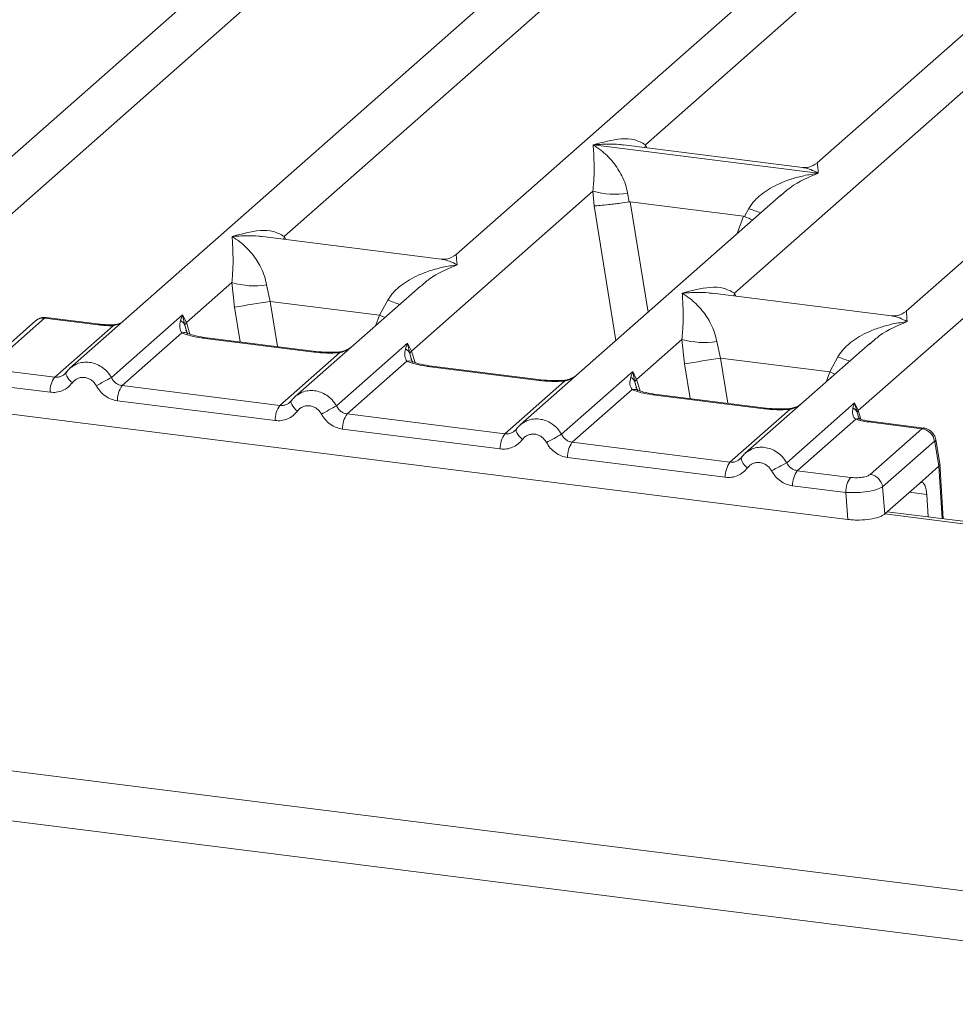
# Model space of a CAD drawing. Units: millimetres. Extents: x 5 to 415, y 5 to 292.
# Drawn here: x 322 to 328, y 115 to 121 of the extents above; entities that cross this region are included whole.
import ezdxf

# ---------------------------------------------------------------- set-up
doc = ezdxf.new("R2010")
doc.units = ezdxf.units.MM

msp = doc.modelspace()

# ---------------------------------------------------------------- linework, layer by layer
at = {"color": 7, "linetype": 'Continuous', "lineweight": 15}
for p, q in [((333.15023, 127.93516), (322.7406, 118.75472)), ((321.78018, 119.2454), (331.30498, 127.64549)), ((330.40859, 127.2261), (322.09136, 119.89099)), ((333.56562, 126.82836), (325.24838, 119.49324)), ((327.86037, 118.47937), (337.38517, 126.87946)), ((336.48879, 126.46007), (328.17155, 119.12496)), ((326.4779, 120.20643), (332.9213, 125.88897)), ((334.14332, 125.8647), (327.59385, 120.08861)), ((267.82118, 123.01168), (384.1038, 108.36145)), ((267.61533, 122.71283), (384.13288, 108.033)), ((324.13244, 119.61106), (327.56048, 122.63431)), ((327.05561, 119.24277), (330.48365, 122.26603)), ((326.13936, 120.20526), (326.13856, 120.20508)), ((326.13912, 120.20557), (326.13936, 120.20526)), ((327.5999, 120.02125), (326.13936, 120.20526)), ((327.49754, 120.05884), (326.33602, 120.20518)), ((327.5999, 120.02125), (327.6007, 120.02143)), ((327.60014, 120.02094), (327.5999, 120.02125)), ((324.95893, 118.86682), (326.13694, 119.90572)), ((327.35895, 119.88145), (325.66377, 118.38644)), ((326.13694, 119.90572), (326.14491, 119.8095)), ((326.36226, 119.89185), (326.37318, 119.83541)), ((327.36028, 119.87978), (327.35195, 119.8729)), ((326.37318, 119.83541), (326.37933, 119.83548)), ((326.37933, 119.83548), (327.11505, 119.74279)), ((327.12097, 119.7412), (327.1495, 119.79266)), ((327.11505, 119.74279), (327.12097, 119.7412)), ((325.15207, 119.46347), (323.99056, 119.60981)), ((323.49734, 119.05096), (323.79203, 119.31085)), ((323.79203, 119.31085), (323.80879, 119.15181)), ((324.01735, 119.29697), (324.04134, 119.18933)), ((325.01405, 119.28658), (324.20218, 118.57058)), ((325.01537, 119.28491), (325.00704, 119.27803)), ((328.07524, 119.09518), (326.91373, 119.24152)), ((324.75167, 119.09984), (324.04134, 119.18933)), ((324.75167, 119.09984), (324.80459, 119.19779)), ((322.57568, 119.08013), (322.23897, 118.78318)), ((322.924, 119.03624), (322.57568, 119.08013)), ((322.93572, 119.04087), (322.58654, 119.08486)), ((323.01053, 118.694), (323.472, 119.10098)), ((323.472, 119.10098), (323.45919, 119.06545)), ((323.472, 119.10098), (323.49734, 119.05096)), ((323.48671, 119.03339), (323.472, 119.10098)), ((322.5178, 119.06326), (322.1811, 118.76631)), ((322.64194, 118.69712), (323.02094, 119.03137)), ((323.46751, 118.98425), (323.07944, 118.642)), ((324.32593, 118.85962), (323.60047, 118.95101)), ((324.33765, 118.86424), (323.61219, 118.95564)), ((324.47211, 118.50986), (324.93358, 118.91684)), ((324.93358, 118.91684), (324.92077, 118.88131)), ((324.93358, 118.91684), (324.95893, 118.86682)), ((324.9483, 118.84925), (324.93358, 118.91684)), ((326.42051, 118.68267), (326.7152, 118.94256)), ((326.7152, 118.94256), (326.73196, 118.78352)), ((326.94052, 118.92869), (326.96451, 118.82105)), ((327.93721, 118.91829), (327.12535, 118.2023)), ((327.93854, 118.91662), (327.93021, 118.90974)), ((324.10352, 118.51298), (324.49159, 118.85522)), ((327.67484, 118.73155), (327.72776, 118.8295)), ((324.92909, 118.8001), (324.54102, 118.45786)), ((325.78751, 118.67547), (325.06206, 118.76687)), ((325.79923, 118.6801), (325.07377, 118.7715)), ((326.96451, 118.82105), (327.67484, 118.73155)), ((322.64194, 118.69712), (322.29659, 118.74063)), ((322.71497, 118.7252), (322.7053, 118.71641)), ((325.9337, 118.32572), (326.39517, 118.7327)), ((326.39517, 118.7327), (326.38236, 118.69717)), ((326.39517, 118.7327), (326.42051, 118.68267)), ((326.40988, 118.66511), (326.39517, 118.7327)), ((322.6113, 118.59909), (322.26596, 118.6426)), ((324.10352, 118.51298), (323.07944, 118.642)), ((325.56511, 118.32884), (325.95318, 118.67108)), ((326.39068, 118.61596), (326.00261, 118.27372)), ((327.2491, 118.49133), (326.52364, 118.58273)), ((327.26082, 118.49596), (326.53536, 118.58736)), ((324.07289, 118.41495), (323.0488, 118.54397)), ((324.17656, 118.54106), (324.16688, 118.53227)), ((327.39528, 118.14157), (327.83546, 118.52978)), ((327.83546, 118.52978), (327.82555, 118.49732)), ((327.83546, 118.52978), (327.86037, 118.47937)), ((327.85301, 118.46646), (327.83546, 118.52978)), ((322.23431, 118.47315), (327.79319, 117.7728)), ((325.56511, 118.32884), (324.54102, 118.45786)), ((327.02669, 118.14469), (327.41476, 118.48694)), ((327.86483, 118.43321), (327.86025, 118.4461)), ((327.84319, 118.42382), (327.46419, 118.08957)), ((328.27389, 118.36222), (327.92557, 118.4061)), ((328.28646, 118.36674), (327.93729, 118.41073)), ((325.53447, 118.2308), (324.51039, 118.35983)), ((325.63814, 118.35692), (325.62847, 118.34812)), ((327.93718, 118.06527), (328.27389, 118.36222)), ((326.00261, 118.27372), (327.02669, 118.14469)), ((328.35494, 118.28099), (328.01824, 117.98404)), ((328.35791, 118.27736), (328.38428, 118.11906)), ((328.39097, 118.12362), (328.36317, 118.29047)), ((326.99606, 118.04666), (325.97197, 118.17568)), ((327.09973, 118.17277), (327.09005, 118.16398)), ((328.38406, 118.11884), (328.25707, 118.00684)), ((328.38428, 118.11906), (328.38406, 118.11884)), ((328.41157, 117.77736), (328.38936, 118.13553)), ((327.46419, 118.08957), (327.80954, 118.04606)), ((327.77891, 117.94803), (327.43356, 117.99154)), ((328.03252, 117.80881), (328.25707, 118.00684)), ((327.79319, 117.7728), (327.77891, 117.94803)), ((328.01824, 117.98404), (328.03252, 117.80881)), ((328.30495, 117.93561), (328.314, 117.78966)), ((328.6105, 117.7523), (328.0487, 117.82308))]:
    msp.add_line(p, q, dxfattribs=at)
at = {"color": 8, "linetype": 'Continuous', "lineweight": 15}
for p, q in [((326.4779, 120.20643), (326.47497, 120.18767)), ((326.48751, 120.18609), (326.4779, 120.20643)), ((326.14491, 119.8095), (326.28669, 118.9358)), ((326.37933, 119.83548), (326.49545, 119.11991)), ((327.11505, 119.74279), (327.07358, 119.62978)), ((324.13244, 119.61106), (324.1295, 119.5923)), ((324.14179, 119.59075), (324.13244, 119.61106)), ((327.05561, 119.24277), (327.05267, 119.22402)), ((327.06496, 119.22247), (327.05561, 119.24277)), ((323.80879, 119.15181), (323.84539, 118.92626)), ((324.04134, 119.18933), (324.08901, 118.89557)), ((324.72745, 119.03383), (324.75167, 119.09984)), ((323.50376, 118.97671), (323.48671, 119.03339)), ((323.5202, 118.97651), (323.49734, 119.05096)), ((324.96535, 118.79257), (324.9483, 118.84925)), ((324.98179, 118.79237), (324.95893, 118.86682)), ((326.73196, 118.78352), (326.76856, 118.55798)), ((326.96451, 118.82105), (327.01218, 118.52728)), ((327.65062, 118.66554), (327.67484, 118.73155)), ((326.42693, 118.60842), (326.40988, 118.66511)), ((326.42051, 118.68267), (326.44337, 118.60823)), ((327.86025, 118.4461), (327.85301, 118.46646)), ((327.87764, 118.42312), (327.86037, 118.47937)), ((328.40519, 117.77817), (328.38406, 118.11884)), ((328.30495, 117.93561), (328.19238, 117.94979)), ((328.60754, 117.7364), (328.03256, 117.80884))]:
    msp.add_line(p, q, dxfattribs=at)
at = {"color": 8, "linetype": 'Continuous', "lineweight": 15, "flags": 128}
for points in [[(324.75167, 119.09984), (324.78116, 119.08646), (324.78502, 119.0846)], [(322.924, 119.03624), (322.93018, 119.04014), (322.93578, 119.04086)], [(323.01892, 119.03671), (323.01989, 119.03543), (323.02094, 119.03137)], [(323.60047, 118.95101), (323.60665, 118.95492), (323.61219, 118.95564)], [(324.33777, 118.86423), (324.33211, 118.86352), (324.32593, 118.85962)], [(324.49159, 118.85522), (324.48831, 118.85912), (324.48512, 118.86036), (324.48497, 118.86035)], [(325.06206, 118.76687), (325.06824, 118.77077), (325.07377, 118.7715)], [(322.75628, 118.66081), (322.74458, 118.67143), (322.73436, 118.68222), (322.72596, 118.69281), (322.71968, 118.70282), (322.71574, 118.71192), (322.71426, 118.71978), (322.71497, 118.7252)], [(327.70819, 118.71631), (327.70433, 118.71817), (327.67484, 118.73155)], [(325.79935, 118.68008), (325.7937, 118.67937), (325.78751, 118.67547)], [(325.95318, 118.67108), (325.9499, 118.67498), (325.94671, 118.67622), (325.94656, 118.67621)], [(326.52364, 118.58273), (326.52982, 118.58663), (326.53536, 118.58736)], [(324.21786, 118.47666), (324.20617, 118.48729), (324.19594, 118.49808), (324.18755, 118.50866), (324.18127, 118.51868), (324.17732, 118.52778), (324.17585, 118.53564), (324.17656, 118.54106)], [(327.26094, 118.49594), (327.25528, 118.49523), (327.2491, 118.49133)], [(327.40816, 118.49207), (327.40829, 118.49208), (327.41148, 118.49084), (327.41476, 118.48694)], [(327.93729, 118.41073), (327.93176, 118.41), (327.92557, 118.4061)], [(325.67945, 118.29252), (325.66775, 118.30314), (325.65753, 118.31393), (325.64913, 118.32452), (325.64285, 118.33454), (325.63891, 118.34363), (325.63743, 118.35149), (325.63814, 118.35691)]]:
    msp.add_lwpolyline(points, dxfattribs=at)
at = {"color": 7, "linetype": 'Continuous', "lineweight": 15, "flags": 128}
for points in [[(322.71497, 118.7252), (322.71532, 118.72613), (322.71886, 118.73075)], [(324.17656, 118.54106), (324.1769, 118.54199), (324.18044, 118.54661)], [(325.63814, 118.35691), (325.63849, 118.35784), (325.64203, 118.36246)]]:
    msp.add_lwpolyline(points, dxfattribs=at)
at = {"color": 7, "linetype": 'Continuous', "lineweight": 15}
for centre, radius, start, end in [((326.27993, 120.39143), 0.50632, 253.595159, 279.357397), ((323.93502, 119.79655), 0.50632, 253.595159, 279.357397), ((314.9301, 174.91698), 56.46757, 279.046457, 279.28547), ((323.42166, 119.00539), 0.07082, 23.293229, 58.002931), ((323.52968, 119.01939), 0.04519, 135.686376, 161.946634), ((326.85819, 119.42827), 0.50632, 253.595159, 279.357397), ((324.88325, 118.82125), 0.07082, 23.293242, 58.003095), ((324.99126, 118.83525), 0.04519, 135.686376, 161.946634), ((317.85327, 174.5487), 56.46757, 279.046457, 279.28547), ((322.77313, 118.60232), 0.16186, 144.148351, 181.143752), ((325.55887, 113.81153), 5.5075, 117.561717, 118.726103), ((326.34483, 118.6371), 0.07082, 23.293242, 58.003095), ((323.21063, 118.5472), 0.16186, 144.148351, 181.143752), ((326.45285, 118.6511), 0.04519, 135.686376, 161.946634), ((324.23472, 118.41818), 0.16186, 144.148351, 181.143752), ((327.02045, 113.62739), 5.5075, 117.561717, 118.726103), ((324.67222, 118.36306), 0.16186, 144.148351, 181.143752), ((327.79269, 118.44041), 0.06571, 23.350031, 59.995443), ((327.88022, 118.45951), 0.02808, 134.985669, 165.679572), ((325.6963, 118.23404), 0.16186, 144.148351, 181.143752), ((328.48204, 113.44324), 5.5075, 117.561717, 118.726103), ((328.25993, 118.26724), 0.096, 8.238558, 81.638569), ((326.1338, 118.17892), 0.16186, 144.148351, 181.143752), ((327.15789, 118.04989), 0.16186, 144.148351, 181.143752), ((329.94362, 113.2591), 5.5075, 117.561717, 118.726103), ((327.59539, 117.99477), 0.16186, 144.148351, 181.143752), ((327.92322, 117.97029), 0.096, 8.238558, 81.638569), ((327.94074, 117.95126), 0.16186, 144.148351, 181.143752)]:
    msp.add_arc(centre, radius, start, end, dxfattribs=at)
at = {"color": 8, "linetype": 'Continuous', "lineweight": 15}
for centre, radius, start, end in [((327.52693, 120.71299), 0.99471, 247.701532, 252.425423), ((325.18202, 120.11811), 0.99471, 247.701532, 252.425423), ((322.5652, 119.00838), 0.07251, 81.687099, 130.815694), ((323.48265, 118.92828), 0.05798, 66.625489, 105.134578), ((328.10519, 119.74983), 0.99471, 247.701532, 252.425423), ((324.94423, 118.74414), 0.05798, 66.625489, 105.134578), ((326.40582, 118.55999), 0.05798, 66.625489, 105.134578), ((327.85879, 118.38038), 0.04616, 70.211313, 109.753733), ((328.34815, 118.28891), 0.01513, 310.212024, 4.44374), ((327.19025, 118.18539), 0.09139, 187.928056, 237.418694)]:
    msp.add_arc(centre, radius, start, end, dxfattribs=at)
at = {"color": 7, "linetype": 'Continuous', "lineweight": 15}
for points, knots in [([(326.13912, 120.20557), (326.20033, 120.2226), (326.29217, 120.24815), (326.40891, 120.24422), (326.45493, 120.21901), (326.4779, 120.20643)], [0, 0, 0, 0, 0.5002154, 0.7504603, 1, 1, 1, 1]), ([(326.13694, 119.90572), (326.13982, 119.94112), (326.1456, 120.01201), (326.14422, 120.11767), (326.14082, 120.17012), (326.13856, 120.20508)], [0, 0, 0, 0, 0.2495397, 0.4997846, 1, 1, 1, 1]), ([(326.13856, 120.20508), (326.15505, 120.19464), (326.18539, 120.17544), (326.22905, 120.13686), (326.2667, 120.09574), (326.29894, 120.05144), (326.32635, 120.00373), (326.34923, 119.95204), (326.35813, 119.9109), (326.36226, 119.89185)], [0, 0, 0, 0, 0.1854954, 0.341249, 0.4999313, 0.6330356, 0.7497032, 0.8840832, 1, 1, 1, 1]), ([(327.59479, 120.08941), (327.57574, 120.07772), (327.53996, 120.05577), (327.51092, 120.05788), (327.49734, 120.05886)], [0, 0, 0, 0, 0.5324231, 1, 1, 1, 1]), ([(327.1495, 119.79266), (327.16099, 119.80979), (327.17889, 119.83648), (327.21077, 119.86734), (327.24488, 119.89553), (327.2919, 119.92631), (327.35556, 119.95856), (327.42829, 119.98577), (327.51145, 120.00838), (327.56891, 120.01651), (327.60014, 120.02094)], [0, 0, 0, 0, 0.1158957, 0.1806634, 0.2504066, 0.367047, 0.500142, 0.658792, 0.8145254, 1, 1, 1, 1]), ([(326.14491, 119.8095), (326.15661, 119.81011), (326.17999, 119.81133), (326.23107, 119.81651), (326.27659, 119.82188), (326.32207, 119.82771), (326.35328, 119.83241), (326.37318, 119.83541)], [0, 0, 0, 0, 0.2498992, 0.4994313, 0.6482282, 0.7756633, 1, 1, 1, 1]), ([(327.12097, 119.7412), (327.1401, 119.73295), (327.15998, 119.72438), (327.17231, 119.71752), (327.17278, 119.71726)], [0, 0, 0, 0, 0.9619865, 1, 1, 1, 1]), ([(323.79203, 119.31085), (323.79491, 119.34624), (323.8007, 119.41713), (323.79931, 119.5228), (323.79591, 119.57524), (323.79365, 119.6102)], [0, 0, 0, 0, 0.2495397, 0.4997846, 1, 1, 1, 1]), ([(323.79365, 119.6102), (323.85486, 119.62723), (323.9467, 119.65278), (324.06344, 119.64885), (324.10946, 119.62364), (324.13244, 119.61106)], [0, 0, 0, 0, 0.5002154, 0.7504603, 1, 1, 1, 1]), ([(323.79365, 119.6102), (323.81014, 119.59977), (323.84048, 119.58057), (323.88414, 119.54199), (323.9218, 119.50086), (323.95404, 119.45656), (323.98144, 119.40886), (324.00432, 119.35717), (324.01322, 119.31602), (324.01735, 119.29697)], [0, 0, 0, 0, 0.1854945, 0.3412491, 0.4999313, 0.6330356, 0.7497032, 0.8840832, 1, 1, 1, 1]), ([(325.24932, 119.49404), (325.23018, 119.48229), (325.19431, 119.46027), (325.16484, 119.46254), (325.15109, 119.46359)], [0, 0, 0, 0, 0.533456, 1, 1, 1, 1]), ([(324.80459, 119.19779), (324.81608, 119.21491), (324.83398, 119.24161), (324.86586, 119.27246), (324.89997, 119.30065), (324.94699, 119.33143), (325.01065, 119.36368), (325.08338, 119.39089), (325.16654, 119.4135), (325.224, 119.42164), (325.25523, 119.42606)], [0, 0, 0, 0, 0.1158957, 0.1806634, 0.2504066, 0.367047, 0.500142, 0.658792, 0.8145253, 1, 1, 1, 1]), ([(326.71682, 119.24192), (326.77803, 119.25895), (326.86987, 119.28449), (326.98661, 119.28057), (327.03263, 119.25536), (327.05561, 119.24277)], [0, 0, 0, 0, 0.5002154, 0.7504603, 1, 1, 1, 1]), ([(326.7152, 118.94256), (326.71808, 118.97796), (326.72387, 119.04885), (326.72248, 119.15451), (326.71908, 119.20696), (326.71682, 119.24192)], [0, 0, 0, 0, 0.2495397, 0.4997846, 1, 1, 1, 1]), ([(326.71682, 119.24192), (326.73331, 119.23148), (326.76365, 119.21228), (326.80731, 119.1737), (326.84497, 119.13258), (326.87721, 119.08828), (326.90461, 119.04057), (326.92749, 118.98888), (326.93639, 118.94774), (326.94052, 118.92869)], [0, 0, 0, 0, 0.1854954, 0.341249, 0.4999313, 0.6330356, 0.7497032, 0.8840832, 1, 1, 1, 1]), ([(322.58576, 119.08478), (322.58022, 119.08513), (322.56845, 119.08589), (322.5504, 119.08207), (322.5326, 119.07476), (322.52267, 119.06704), (322.51774, 119.0632)], [0, 0, 0, 0, 0.2280946, 0.4856192, 0.7444314, 1, 1, 1, 1]), ([(328.17249, 119.12576), (328.15344, 119.11407), (328.11766, 119.09211), (328.08862, 119.09422), (328.07504, 119.09521)], [0, 0, 0, 0, 0.5324231, 1, 1, 1, 1]), ([(322.924, 119.03624), (322.93982, 119.03456), (322.97136, 119.03121), (323.00445, 119.03131), (323.02094, 119.03137)], [0, 0, 0, 0, 0.5017781, 1, 1, 1, 1]), ([(323.01892, 119.03671), (323.0047, 119.03666), (322.97619, 119.03657), (322.94923, 119.03943), (322.93572, 119.04087)], [0, 0, 0, 0, 0.49857276, 1, 1, 1, 1]), ([(323.08325, 119.05691), (323.07804, 119.05394), (323.06561, 119.04684), (323.04363, 119.03908), (323.02676, 119.03746), (323.01892, 119.03671)], [0, 0, 0, 0, 0.2782833, 0.6643124, 1, 1, 1, 1]), ([(323.45919, 119.06545), (323.4559, 119.04908), (323.4497, 119.01827), (323.46183, 118.99511), (323.46751, 118.98425)], [0, 0, 0, 0, 0.5312194, 1, 1, 1, 1]), ([(327.72776, 118.8295), (327.73925, 118.84663), (327.75715, 118.87332), (327.78903, 118.90418), (327.82314, 118.93237), (327.87016, 118.96315), (327.93382, 118.9954), (328.00655, 119.02261), (328.08971, 119.04522), (328.14717, 119.05335), (328.1784, 119.05778)], [0, 0, 0, 0, 0.1158957, 0.1806634, 0.2504066, 0.367047, 0.500142, 0.6587922, 0.8145259, 1, 1, 1, 1]), ([(323.60047, 118.95101), (323.57461, 118.95499), (323.52315, 118.9629), (323.48599, 118.97716), (323.46751, 118.98425)], [0, 0, 0, 0, 0.5025887, 1, 1, 1, 1]), ([(323.5049, 118.98191), (323.50485, 118.98136), (323.50471, 118.97993), (323.49749, 118.99404), (323.49306, 119.0027)], [0, 0, 0, 0, 0.386011, 1, 1, 1, 1]), ([(323.61219, 118.95564), (323.58725, 118.95963), (323.54358, 118.96662), (323.51711, 118.977), (323.50575, 118.98145)], [0, 0, 0, 0, 0.5710155, 1, 1, 1, 1]), ([(324.56621, 118.89163), (324.55835, 118.88603), (324.54308, 118.87515), (324.51435, 118.86448), (324.4945, 118.86168), (324.48509, 118.86036)], [0, 0, 0, 0, 0.35788088, 0.69541662, 1, 1, 1, 1]), ([(324.49159, 118.85522), (324.46366, 118.85398), (324.4075, 118.85148), (324.35321, 118.85689), (324.32593, 118.85962)], [0, 0, 0, 0, 0.4974113, 1, 1, 1, 1]), ([(324.48509, 118.86036), (324.46017, 118.85925), (324.41006, 118.85702), (324.36187, 118.86183), (324.33765, 118.86424)], [0, 0, 0, 0, 0.4972861, 1, 1, 1, 1]), ([(324.92077, 118.88131), (324.91748, 118.86494), (324.91129, 118.83413), (324.92341, 118.81096), (324.92909, 118.8001)], [0, 0, 0, 0, 0.5312194, 1, 1, 1, 1]), ([(322.75938, 118.76909), (322.75097, 118.7628), (322.73418, 118.75026), (322.72136, 118.73353), (322.71497, 118.7252)], [0, 0, 0, 0, 0.5015539, 1, 1, 1, 1]), ([(322.75862, 118.76733), (322.75562, 118.76589), (322.74926, 118.76285), (322.74467, 118.75744), (322.74224, 118.75458)], [0, 0, 0, 0, 0.4715498, 1, 1, 1, 1]), ([(325.06206, 118.76687), (325.03619, 118.77085), (324.98473, 118.77876), (324.94758, 118.79301), (324.92909, 118.8001)], [0, 0, 0, 0, 0.5025887, 1, 1, 1, 1]), ([(324.96649, 118.79777), (324.96643, 118.79722), (324.9663, 118.79579), (324.95908, 118.80989), (324.95464, 118.81855)], [0, 0, 0, 0, 0.38601099, 1, 1, 1, 1]), ([(325.07378, 118.7715), (325.04884, 118.77549), (325.00517, 118.78248), (324.97869, 118.79286), (324.96733, 118.79731)], [0, 0, 0, 0, 0.5710155, 1, 1, 1, 1]), ([(322.71886, 118.73075), (322.71368, 118.72487), (322.70373, 118.71357), (322.68439, 118.70241), (322.6636, 118.69607), (322.6491, 118.69678), (322.64194, 118.69712)], [0, 0, 0, 0, 0.2621122, 0.5034384, 0.7547531, 1, 1, 1, 1]), ([(322.91183, 118.64121), (322.90746, 118.64821), (322.89874, 118.66218), (322.88021, 118.67839), (322.85919, 118.69006), (322.83633, 118.6958), (322.81318, 118.69586), (322.79125, 118.68961), (322.77131, 118.67826), (322.7613, 118.66664), (322.75628, 118.66081)], [0, 0, 0, 0, 0.1254639, 0.2504559, 0.3751288, 0.4999947, 0.6245246, 0.7495336, 0.874363, 1, 1, 1, 1]), ([(323.07944, 118.642), (323.07238, 118.64345), (323.05809, 118.64637), (323.03895, 118.65773), (323.02214, 118.67345), (323.0145, 118.68697), (323.01053, 118.694)], [0, 0, 0, 0, 0.2452317, 0.4965616, 0.7378692, 1, 1, 1, 1]), ([(326.0278, 118.70748), (326.01994, 118.70188), (326.00466, 118.691), (325.97594, 118.68033), (325.95609, 118.67754), (325.94667, 118.67622)], [0, 0, 0, 0, 0.35788088, 0.69541662, 1, 1, 1, 1]), ([(326.38236, 118.69717), (326.37907, 118.6808), (326.37287, 118.64999), (326.385, 118.62682), (326.39068, 118.61596)], [0, 0, 0, 0, 0.5312194, 1, 1, 1, 1]), ([(322.75628, 118.66081), (322.74732, 118.65044), (322.72916, 118.62941), (322.69299, 118.60862), (322.6529, 118.59692), (322.62502, 118.59837), (322.6113, 118.59909)], [0, 0, 0, 0, 0.246953, 0.5009337, 0.7544029, 1, 1, 1, 1]), ([(323.0488, 118.54397), (323.03519, 118.5467), (323.00751, 118.55224), (322.96911, 118.57383), (322.93547, 118.60342), (322.91964, 118.62873), (322.91183, 118.64121)], [0, 0, 0, 0, 0.2455971, 0.4990663, 0.753047, 1, 1, 1, 1]), ([(325.95318, 118.67108), (325.92524, 118.66984), (325.86909, 118.66734), (325.8148, 118.67275), (325.78751, 118.67547)], [0, 0, 0, 0, 0.49741134, 1, 1, 1, 1]), ([(325.94667, 118.67622), (325.92176, 118.67511), (325.87165, 118.67288), (325.82346, 118.67768), (325.79924, 118.6801)], [0, 0, 0, 0, 0.4972861, 1, 1, 1, 1]), ([(326.42807, 118.61363), (326.42802, 118.61308), (326.42788, 118.61165), (326.42066, 118.62575), (326.41623, 118.63441)], [0, 0, 0, 0, 0.38601099, 1, 1, 1, 1]), ([(324.22097, 118.58495), (324.21255, 118.57865), (324.19577, 118.56611), (324.18295, 118.54939), (324.17656, 118.54106)], [0, 0, 0, 0, 0.5015539, 1, 1, 1, 1]), ([(324.22021, 118.58319), (324.21721, 118.58175), (324.21084, 118.5787), (324.20625, 118.57329), (324.20383, 118.57043)], [0, 0, 0, 0, 0.4715498, 1, 1, 1, 1]), ([(326.52364, 118.58273), (326.49778, 118.5867), (326.44632, 118.59461), (326.40916, 118.60887), (326.39068, 118.61596)], [0, 0, 0, 0, 0.5025887, 1, 1, 1, 1]), ([(326.53536, 118.58736), (326.51042, 118.59135), (326.46675, 118.59833), (326.44028, 118.60872), (326.42892, 118.61317)], [0, 0, 0, 0, 0.5710155, 1, 1, 1, 1]), ([(324.18044, 118.54661), (324.17526, 118.54072), (324.16531, 118.52943), (324.14597, 118.51826), (324.12519, 118.51193), (324.11069, 118.51263), (324.10352, 118.51298)], [0, 0, 0, 0, 0.2621122, 0.5034384, 0.7547531, 1, 1, 1, 1]), ([(324.37342, 118.45707), (324.36905, 118.46407), (324.36033, 118.47804), (324.3418, 118.49425), (324.32077, 118.50592), (324.29792, 118.51166), (324.27476, 118.51172), (324.25284, 118.50547), (324.23289, 118.49411), (324.22288, 118.48249), (324.21786, 118.47666)], [0, 0, 0, 0, 0.12546393, 0.25045589, 0.37512879, 0.49999469, 0.62452459, 0.74953363, 0.87436303, 1, 1, 1, 1]), ([(324.54102, 118.45786), (324.53397, 118.4593), (324.51968, 118.46223), (324.50054, 118.47359), (324.48372, 118.48931), (324.47609, 118.50282), (324.47211, 118.50986)], [0, 0, 0, 0, 0.2452317, 0.4965616, 0.7378692, 1, 1, 1, 1]), ([(327.48938, 118.52334), (327.48152, 118.51774), (327.46625, 118.50686), (327.43752, 118.49619), (327.41767, 118.4934), (327.40826, 118.49207)], [0, 0, 0, 0, 0.3578809, 0.6954166, 1, 1, 1, 1]), ([(324.21786, 118.47666), (324.20891, 118.4663), (324.19074, 118.44527), (324.15457, 118.42448), (324.11449, 118.41278), (324.08661, 118.41423), (324.07289, 118.41495)], [0, 0, 0, 0, 0.246953, 0.5009337, 0.7544029, 1, 1, 1, 1]), ([(324.51039, 118.35983), (324.49677, 118.36256), (324.4691, 118.3681), (324.43069, 118.38969), (324.39706, 118.41928), (324.38122, 118.44459), (324.37342, 118.45707)], [0, 0, 0, 0, 0.2455971, 0.4990663, 0.753047, 1, 1, 1, 1]), ([(327.41476, 118.48694), (327.38683, 118.4857), (327.33067, 118.4832), (327.27638, 118.48861), (327.2491, 118.49133)], [0, 0, 0, 0, 0.4974113, 1, 1, 1, 1]), ([(327.40826, 118.49207), (327.38334, 118.49097), (327.33323, 118.48874), (327.28504, 118.49354), (327.26082, 118.49596)], [0, 0, 0, 0, 0.4972861, 1, 1, 1, 1]), ([(327.82555, 118.49732), (327.82389, 118.48248), (327.82147, 118.46079), (327.83028, 118.43551), (327.83915, 118.42748), (327.84319, 118.42382)], [0, 0, 0, 0, 0.5406448, 0.7908088, 1, 1, 1, 1]), ([(327.87187, 118.42468), (327.87154, 118.42411), (327.87089, 118.42296), (327.86294, 118.43607), (327.85893, 118.4427)], [0, 0, 0, 0, 0.4948634, 1, 1, 1, 1]), ([(325.68255, 118.4008), (325.67414, 118.39451), (325.65735, 118.38197), (325.64453, 118.36525), (325.63814, 118.35692)], [0, 0, 0, 0, 0.5015539, 1, 1, 1, 1]), ([(325.68179, 118.39904), (325.67879, 118.39761), (325.67243, 118.39456), (325.66784, 118.38915), (325.66541, 118.38629)], [0, 0, 0, 0, 0.4715498, 1, 1, 1, 1]), ([(327.92557, 118.4061), (327.91036, 118.40832), (327.88003, 118.41275), (327.85544, 118.42014), (327.84319, 118.42382)], [0, 0, 0, 0, 0.5017941, 1, 1, 1, 1]), ([(327.93729, 118.41073), (327.92488, 118.41254), (327.90043, 118.4161), (327.88129, 118.42185), (327.87187, 118.42468)], [0, 0, 0, 0, 0.5075458, 1, 1, 1, 1]), ([(325.64203, 118.36246), (325.63685, 118.35658), (325.6269, 118.34528), (325.60756, 118.33412), (325.58677, 118.32779), (325.57227, 118.32849), (325.56511, 118.32884)], [0, 0, 0, 0, 0.2621122, 0.5034384, 0.7547531, 1, 1, 1, 1]), ([(325.835, 118.27292), (325.83063, 118.27992), (325.82191, 118.2939), (325.80338, 118.31011), (325.78236, 118.32177), (325.7595, 118.32752), (325.73634, 118.32758), (325.71442, 118.32133), (325.69448, 118.30997), (325.68447, 118.29835), (325.67945, 118.29252)], [0, 0, 0, 0, 0.1254639, 0.2504559, 0.3751288, 0.4999947, 0.6245246, 0.7495336, 0.874363, 1, 1, 1, 1]), ([(326.00261, 118.27372), (325.99555, 118.27516), (325.98126, 118.27809), (325.96212, 118.28945), (325.94531, 118.30517), (325.93767, 118.31868), (325.9337, 118.32572)], [0, 0, 0, 0, 0.2452317, 0.4965616, 0.7378692, 1, 1, 1, 1]), ([(328.36322, 118.29016), (328.36197, 118.29579), (328.35895, 118.30949), (328.34898, 118.32745), (328.33584, 118.34276), (328.32192, 118.35397), (328.30498, 118.36298), (328.29232, 118.36552), (328.28581, 118.36682)], [0, 0, 0, 0, 0.15323918, 0.37304742, 0.50912682, 0.660877, 0.82573898, 1, 1, 1, 1]), ([(325.67945, 118.29252), (325.67049, 118.28216), (325.65233, 118.26113), (325.61616, 118.24034), (325.57607, 118.22864), (325.54819, 118.23009), (325.53447, 118.2308)], [0, 0, 0, 0, 0.246953, 0.5009337, 0.7544029, 1, 1, 1, 1]), ([(325.97197, 118.17568), (325.95836, 118.17841), (325.93068, 118.18396), (325.89228, 118.20555), (325.85864, 118.23513), (325.84281, 118.26045), (325.835, 118.27292)], [0, 0, 0, 0, 0.2455971, 0.4990663, 0.753047, 1, 1, 1, 1]), ([(328.35791, 118.27736), (328.35776, 118.27806), (328.35746, 118.27946), (328.35669, 118.28082), (328.35581, 118.28149), (328.35524, 118.28116), (328.35494, 118.28099)], [0, 0, 0, 0, 0.2524831, 0.501339, 0.7466955, 1, 1, 1, 1]), ([(327.14414, 118.21666), (327.13572, 118.21037), (327.11894, 118.19783), (327.10612, 118.18111), (327.09973, 118.17277)], [0, 0, 0, 0, 0.5015539, 1, 1, 1, 1]), ([(327.127, 118.20215), (327.12942, 118.20501), (327.13401, 118.21042), (327.14038, 118.21346), (327.14338, 118.2149)], [0, 0, 0, 0, 0.5284483, 1, 1, 1, 1]), ([(327.10361, 118.17832), (327.09843, 118.17244), (327.08848, 118.16114), (327.06914, 118.14998), (327.04836, 118.14365), (327.03386, 118.14435), (327.02669, 118.14469)], [0, 0, 0, 0, 0.2621122, 0.5034384, 0.7547531, 1, 1, 1, 1]), ([(327.14103, 118.10838), (327.14605, 118.1142), (327.15606, 118.12583), (327.176, 118.13718), (327.19792, 118.14343), (327.22108, 118.14338), (327.24394, 118.13763), (327.26496, 118.12597), (327.2835, 118.10976), (327.29222, 118.09578), (327.29659, 118.08878)], [0, 0, 0, 0, 0.1255176, 0.2504664, 0.3753951, 0.5000028, 0.6247884, 0.7495392, 0.8745747, 1, 1, 1, 1]), ([(327.46419, 118.08957), (327.45714, 118.09102), (327.44285, 118.09395), (327.42371, 118.10531), (327.40689, 118.12102), (327.39926, 118.13454), (327.39528, 118.14157)], [0, 0, 0, 0, 0.2452317, 0.4965616, 0.7378692, 1, 1, 1, 1]), ([(328.38924, 118.1325), (328.38938, 118.13216), (328.39101, 118.12798), (328.38751, 118.12333), (328.38428, 118.11906)], [0, 0, 0, 0, 0.0804373, 1, 1, 1, 1]), ([(327.14103, 118.10838), (327.13208, 118.09801), (327.11391, 118.07699), (327.07774, 118.05619), (327.03766, 118.04449), (327.00978, 118.04595), (326.99606, 118.04666)], [0, 0, 0, 0, 0.246953, 0.5009337, 0.7544029, 1, 1, 1, 1]), ([(327.43356, 117.99154), (327.41973, 117.99433), (327.39205, 117.9999), (327.35389, 118.02145), (327.32038, 118.05081), (327.30453, 118.07612), (327.29659, 118.08878)], [0, 0, 0, 0, 0.2493922, 0.4990662, 0.7492367, 1, 1, 1, 1]), ([(327.80954, 118.04606), (327.82171, 118.045), (327.84045, 118.04336), (327.86643, 118.04447), (327.88563, 118.04659), (327.90313, 118.04999), (327.92281, 118.05575), (327.93153, 118.06152), (327.93718, 118.06527)], [0, 0, 0, 0, 0.2403446, 0.3700732, 0.4999999, 0.6295096, 0.7596554, 1, 1, 1, 1]), ([(328.25707, 118.00684), (328.26245, 118.01003), (328.27362, 118.01665), (328.28893, 118.00422), (328.30058, 117.97654), (328.30353, 117.94892), (328.30495, 117.93561)], [0, 0, 0, 0, 0.2409235, 0.4999036, 0.7589434, 1, 1, 1, 1]), ([(327.77891, 117.94803), (327.80329, 117.9474), (327.85078, 117.94617), (327.92234, 117.95342), (327.98372, 117.96617), (328.00652, 117.97798), (328.01824, 117.98404)], [0, 0, 0, 0, 0.25677148, 0.5, 0.74323453, 1, 1, 1, 1]), ([(327.79319, 117.7728), (327.80534, 117.77154), (327.82928, 117.76906), (327.87809, 117.76827), (327.93731, 117.77271), (327.98667, 117.78461), (328.0171, 117.79732), (328.02733, 117.80494), (328.03252, 117.80881)], [0, 0, 0, 0, 0.13081609, 0.25784457, 0.49999995, 0.74214837, 0.86917861, 1, 1, 1, 1])]:
    msp.add_open_spline(points, degree=3, knots=knots, dxfattribs=at)
at = {"color": 8, "linetype": 'Continuous', "lineweight": 15}
for points, knots in [([(326.3359, 120.20423), (326.32735, 120.20556), (326.29366, 120.21082), (326.22769, 120.21247), (326.17031, 120.208), (326.13912, 120.20557)], [0, 0, 0, 0, 0.1342629, 0.5294006, 1, 1, 1, 1]), ([(327.6007, 120.02143), (327.58424, 120.02986), (327.55397, 120.04537), (327.51921, 120.05642), (327.50182, 120.05759), (327.49741, 120.05789)], [0, 0, 0, 0, 0.4705831, 0.8657146, 1, 1, 1, 1]), ([(327.59517, 120.08694), (327.59501, 120.08654), (327.59435, 120.08497), (327.59799, 120.04856), (327.6007, 120.02143)], [0, 0, 0, 0, 0.2547655, 1, 1, 1, 1]), ([(327.60014, 120.02094), (327.53808, 119.99573), (327.45481, 119.96191), (327.37947, 119.89646), (327.36028, 119.87978)], [0, 0, 0, 0, 0.7452345, 1, 1, 1, 1]), ([(323.99043, 119.60886), (323.98188, 119.61019), (323.94819, 119.61545), (323.88222, 119.6171), (323.82484, 119.61263), (323.79365, 119.6102)], [0, 0, 0, 0, 0.1342634, 0.529402, 1, 1, 1, 1]), ([(325.25523, 119.42606), (325.23877, 119.43449), (325.2085, 119.45), (325.17374, 119.46105), (325.15635, 119.46222), (325.15194, 119.46252)], [0, 0, 0, 0, 0.4705832, 0.8657146, 1, 1, 1, 1]), ([(325.2497, 119.49157), (325.24954, 119.49117), (325.24888, 119.4896), (325.25252, 119.45319), (325.25523, 119.42606)], [0, 0, 0, 0, 0.25476554, 1, 1, 1, 1]), ([(325.25523, 119.42606), (325.19318, 119.40086), (325.10991, 119.36704), (325.03456, 119.30158), (325.01537, 119.28491)], [0, 0, 0, 0, 0.7452345, 1, 1, 1, 1]), ([(326.9136, 119.24057), (326.90505, 119.24191), (326.87136, 119.24717), (326.80539, 119.24881), (326.74801, 119.24435), (326.71682, 119.24192)], [0, 0, 0, 0, 0.1342629, 0.5294005, 1, 1, 1, 1]), ([(322.5872, 119.08402), (322.58669, 119.08433), (322.58325, 119.08642), (322.57916, 119.08302), (322.57568, 119.08013)], [0, 0, 0, 0, 0.149529, 1, 1, 1, 1]), ([(328.1784, 119.05778), (328.16194, 119.06621), (328.13167, 119.08172), (328.09691, 119.09276), (328.07952, 119.09394), (328.07511, 119.09423)], [0, 0, 0, 0, 0.4705832, 0.8657146, 1, 1, 1, 1]), ([(328.17287, 119.12329), (328.17271, 119.12289), (328.17205, 119.12132), (328.17569, 119.08491), (328.1784, 119.05778)], [0, 0, 0, 0, 0.2547655, 1, 1, 1, 1]), ([(323.02094, 119.03137), (323.03016, 119.0334), (323.05041, 119.03788), (323.06995, 119.0464), (323.07823, 119.05255), (323.0787, 119.05291)], [0, 0, 0, 0, 0.4407991, 0.9681189, 1, 1, 1, 1]), ([(328.1784, 119.05778), (328.11635, 119.03257), (328.03308, 118.99875), (327.95773, 118.9333), (327.93854, 118.91662)], [0, 0, 0, 0, 0.7452345, 1, 1, 1, 1]), ([(324.49159, 118.85522), (324.51407, 118.86177), (324.53759, 118.86861), (324.55428, 118.8812), (324.55501, 118.88175)], [0, 0, 0, 0, 0.955952, 1, 1, 1, 1]), ([(323.01053, 118.694), (323.0014, 118.70767), (322.98353, 118.73443), (322.94693, 118.76442), (322.90765, 118.78448), (322.86691, 118.79453), (322.8261, 118.79459), (322.78857, 118.78624), (322.76785, 118.77316), (322.75862, 118.76733)], [0, 0, 0, 0, 0.1594005, 0.3120864, 0.4580867, 0.5974356, 0.7367886, 0.8827903, 1, 1, 1, 1]), ([(325.95318, 118.67108), (325.97566, 118.67763), (325.99917, 118.68447), (326.01586, 118.69705), (326.0166, 118.69761)], [0, 0, 0, 0, 0.955952, 1, 1, 1, 1]), ([(324.47211, 118.50986), (324.46298, 118.52353), (324.44511, 118.55029), (324.40851, 118.58028), (324.36924, 118.60034), (324.3285, 118.61039), (324.28769, 118.61045), (324.25016, 118.6021), (324.22943, 118.58901), (324.22021, 118.58319)], [0, 0, 0, 0, 0.1594005, 0.3120864, 0.4580867, 0.5974356, 0.7367886, 0.8827903, 1, 1, 1, 1]), ([(327.41476, 118.48694), (327.43724, 118.49348), (327.46076, 118.50033), (327.47745, 118.51291), (327.47818, 118.51347)], [0, 0, 0, 0, 0.955952, 1, 1, 1, 1]), ([(325.9337, 118.32572), (325.92457, 118.33939), (325.9067, 118.36615), (325.8701, 118.39613), (325.83082, 118.4162), (325.79008, 118.42624), (325.74927, 118.42631), (325.71174, 118.41796), (325.69102, 118.40487), (325.68179, 118.39904)], [0, 0, 0, 0, 0.1594005, 0.3120864, 0.4580867, 0.5974356, 0.7367886, 0.8827903, 1, 1, 1, 1]), ([(328.27389, 118.36222), (328.27738, 118.36509), (328.28154, 118.36852), (328.28513, 118.36636), (328.28571, 118.36602)], [0, 0, 0, 0, 0.8385772, 1, 1, 1, 1]), ([(327.14338, 118.2149), (327.1526, 118.22073), (327.17333, 118.23382), (327.21086, 118.24216), (327.25167, 118.2421), (327.29241, 118.23206), (327.33168, 118.21199), (327.36828, 118.182), (327.38615, 118.15524), (327.39528, 118.14157)], [0, 0, 0, 0, 0.1172096, 0.2632113, 0.4025645, 0.5419104, 0.6879097, 0.8405965, 1, 1, 1, 1])]:
    msp.add_open_spline(points, degree=3, knots=knots, dxfattribs=at)

doc.saveas('drawing.dxf')
